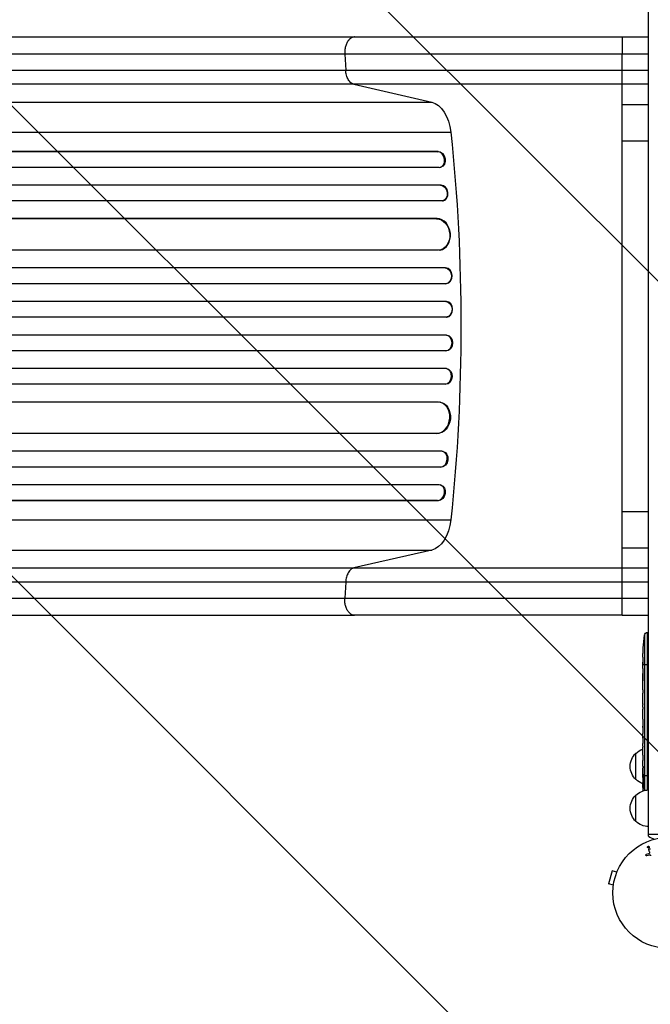
# Model space of a CAD drawing. Units: millimetres. Extents: x -4689 to 5287, y -3092 to 4205.
# Drawn here: x -1701 to -1099, y -1188 to -249 of the extents above; entities that cross this region are included whole.
import ezdxf

# ---------------------------------------------------------------- set-up
doc = ezdxf.new("R2010")
doc.units = ezdxf.units.MM
doc.header["$LTSCALE"] = 20
doc.linetypes.add('HIDDEN', pattern=[9.525, 6.35, -3.175])
doc.layers.add('2d', color=230, linetype='Continuous')
doc.layers.add('EN-Free_Space_Hatch', color=10, linetype='HIDDEN')

msp = doc.modelspace()

# ---------------------------------------------------------------- hatches: boundary and pattern name
at = {"layer": 'EN-Free_Space_Hatch'}
h = msp.add_hatch(dxfattribs=at)
h.set_pattern_fill('ANSI31', color=256, scale=100, angle=-90)
h.set_pattern_definition([(315, (-20000, 0), (224.5064, 224.5064), [])])
h.paths.add_polyline_path([(-3189.01, 459, 0.414214), (-4189.01, -541, 0.414214), (-3189.01, -1541), (-1091, -1541, 0.012784), (-1039.89, -1539.69, 0.016667), (-1041, -1573, 1), (-41, -1573, 0.267621), (-290.47, -1140.29, 0.162051), (-91, -541, 0.414214), (-1091, 459)])

# ---------------------------------------------------------------- linework, layer by layer
at = {"layer": '2d'}
for p, q in [((-1101, -1027.81), (-1101, -54.19)), ((-2274.08, -265), (-1381.5, -265)), ((-1126, -265), (-1101, -265)), ((-1390.7, -281.31), (-1389.87, -296.65)), ((-1126, -329.38), (-1126, -281.31)), ((-2282.45, -296.65), (-1389.87, -296.65)), ((-1126, -296.65), (-1101, -296.65)), ((-1381.97, -310.19), (-2274.55, -310.19)), ((-1381.97, -310.19), (-1307.79, -327.23)), ((-1101, -310.19), (-1126, -310.19)), ((-2200.36, -327.23), (-1307.79, -327.23)), ((-1126, -329.38), (-1101, -329.38)), ((-2182.14, -356), (-1289.56, -356)), ((-1126, -364.03), (-1101, -364.03)), ((-1126, -717.97), (-1126, -364.03)), ((-1302.15, -374.5), (-2930.15, -374.5)), ((-1301.54, -374.36), (-2930.1, -374.36)), ((-1301.54, -374.36), (-1302.15, -374.5)), ((-1302.15, -374.5), (-1301.54, -374.36)), ((-1302.15, -374.5), (-1302.15, -374.5)), ((-1301.54, -374.36), (-1301.54, -374.36)), ((-1300.61, -389.5), (-2930.28, -389.5)), ((-1299.72, -389.38), (-1299.11, -389.23)), ((-1299.4, -406.5), (-2939.73, -406.5)), ((-1298.79, -406.38), (-2939.67, -406.38)), ((-1298.79, -406.38), (-1299.4, -406.5)), ((-1298.79, -406.39), (-1299.4, -406.5)), ((-1299.4, -406.5), (-1299.4, -406.5)), ((-1298.79, -406.39), (-1298.79, -406.38)), ((-1298.15, -421.5), (-2939.85, -421.5)), ((-1297.46, -421.42), (-1296.84, -421.31)), ((-1303.17, -438.5), (-2940.94, -438.5)), ((-1302.55, -438.42), (-2940.89, -438.42)), ((-1302.55, -438.42), (-1303.17, -438.5)), ((-1302.55, -438.43), (-1303.17, -438.51)), ((-1303.17, -438.5), (-1303.17, -438.51)), ((-1302.55, -438.43), (-1302.55, -438.42)), ((-1301.3, -468.5), (-2941.31, -468.5)), ((-1300.49, -468.43), (-1299.88, -468.35)), ((-1295.14, -485.5), (-2953.83, -485.5)), ((-1294.52, -485.46), (-2953.78, -485.46)), ((-1294.52, -485.46), (-1295.14, -485.5)), ((-1294.52, -485.46), (-1295.14, -485.5)), ((-1295.14, -485.5), (-1295.14, -485.5)), ((-1294.52, -485.46), (-1294.52, -485.46)), ((-1294.63, -500.5), (-2953.92, -500.5)), ((-1294.4, -500.49), (-1293.79, -500.45)), ((-1294.42, -517.5), (-2955.88, -517.5)), ((-1293.81, -517.49), (-2955.82, -517.49)), ((-1293.81, -517.49), (-1294.42, -517.5)), ((-1293.81, -517.49), (-1294.42, -517.5)), ((-1294.42, -517.5), (-1294.42, -517.5)), ((-1293.81, -517.49), (-1293.81, -517.49)), ((-1294.23, -532.5), (-2955.94, -532.5)), ((-1294.18, -532.5), (-1293.56, -532.48)), ((-1294.23, -549.5), (-2955.94, -549.5)), ((-1293.56, -549.52), (-1294.18, -549.5)), ((-1294.42, -564.5), (-2955.88, -564.5)), ((-1293.81, -564.51), (-2955.82, -564.51)), ((-1293.81, -564.51), (-1294.42, -564.5)), ((-1294.42, -564.5), (-1294.42, -564.5)), ((-1293.81, -564.51), (-1294.42, -564.5)), ((-1293.81, -564.51), (-1293.81, -564.51)), ((-1294.63, -581.5), (-2953.92, -581.5)), ((-1293.79, -581.55), (-1294.4, -581.51)), ((-1295.14, -596.5), (-2953.83, -596.5)), ((-1294.52, -596.54), (-2953.78, -596.54)), ((-1294.52, -596.54), (-1295.14, -596.5)), ((-1295.14, -596.5), (-1295.14, -596.5)), ((-1294.52, -596.54), (-1295.14, -596.5)), ((-1294.52, -596.54), (-1294.52, -596.54)), ((-1301.3, -613.5), (-2941.31, -613.5)), ((-1299.88, -613.65), (-1300.49, -613.57)), ((-1303.17, -643.5), (-2940.94, -643.5)), ((-1302.55, -643.58), (-2940.89, -643.58)), ((-1302.55, -643.57), (-1303.17, -643.49)), ((-1303.17, -643.5), (-1303.17, -643.49)), ((-1302.55, -643.58), (-1303.17, -643.5)), ((-1302.55, -643.57), (-1302.55, -643.58)), ((-1298.15, -660.5), (-2939.85, -660.5)), ((-1296.84, -660.69), (-1297.46, -660.58)), ((-1299.4, -675.5), (-2939.73, -675.5)), ((-1298.79, -675.62), (-2939.67, -675.62)), ((-1298.79, -675.61), (-1299.4, -675.5)), ((-1299.4, -675.5), (-1299.4, -675.5)), ((-1298.79, -675.62), (-1299.4, -675.5)), ((-1298.79, -675.61), (-1298.79, -675.62)), ((-1300.61, -692.5), (-2930.28, -692.5)), ((-1299.11, -692.77), (-1299.72, -692.62)), ((-1302.15, -707.5), (-2930.15, -707.5)), ((-1301.54, -707.64), (-2930.1, -707.64)), ((-1301.54, -707.64), (-1302.15, -707.5)), ((-1302.15, -707.5), (-1302.15, -707.5)), ((-1301.54, -707.64), (-1302.15, -707.5)), ((-1301.54, -707.64), (-1301.54, -707.64)), ((-1126, -717.97), (-1101, -717.97)), ((-2182.14, -726), (-1289.56, -726)), ((-2200.36, -754.77), (-1307.79, -754.77)), ((-1307.79, -754.77), (-1381.97, -771.81)), ((-1126, -800.69), (-1126, -752.62)), ((-1126, -752.62), (-1101, -752.62)), ((-2274.55, -771.81), (-1381.97, -771.81)), ((-1126, -771.81), (-1101, -771.81)), ((-1389.87, -785.35), (-2282.45, -785.35)), ((-1389.87, -785.35), (-1390.7, -800.69)), ((-1101, -785.35), (-1126, -785.35)), ((-2274.08, -817), (-1381.5, -817)), ((-1126, -817), (-1101, -817)), ((-1104.84, -835.93), (-1104.84, -984.18)), ((-1101.97, -833.29), (-1101, -833.25)), ((-1101.97, -983.74), (-1101.97, -833.29)), ((-1106.32, -854.28), (-1106.32, -854.28)), ((-1105.98, -848.12), (-1105.98, -848.12)), ((-1106.53, -867.81), (-1106.53, -864.6)), ((-1106.51, -863.94), (-1106.52, -863.94)), ((-1101, -864.2), (-1106.51, -864.2)), ((-1106.53, -888.08), (-1106.53, -884.72)), ((-1106.49, -893.35), (-1106.49, -891.21)), ((-1106.53, -901.43), (-1106.53, -896.49)), ((-1106.53, -912.9), (-1106.53, -909.85)), ((-1106.49, -904.57), (-1106.49, -906.71)), ((-1106.49, -918.93), (-1106.52, -918.93)), ((-1106.49, -919.23), (-1106.52, -919.23)), ((-1106.52, -919.23), (-1106.52, -922.83)), ((-1106.49, -916.17), (-1106.49, -924.16)), ((-1106.53, -933.63), (-1106.53, -929.75)), ((-1106.49, -922.83), (-1106.52, -922.83)), ((-1106.49, -924.09), (-1106.52, -924.09)), ((-1106.49, -924.32), (-1106.51, -924.32)), ((-1106.49, -937.85), (-1106.5, -937.84)), ((-1106.49, -938.42), (-1106.5, -938.42)), ((-1106.49, -937.14), (-1106.49, -939.25)), ((-1113, -973.7), (-1113, -948.7)), ((-1106.53, -948.96), (-1106.53, -942.76)), ((-1106.53, -961.11), (-1106.53, -957.11)), ((-1106.53, -970.2), (-1106.53, -967.07)), ((-1106.03, -962.49), (-1106.25, -962.49)), ((-1106.39, -970.2), (-1106.53, -970.2)), ((-1106.52, -971.76), (-1106.11, -971.74)), ((-1105.75, -976.66), (-1106.44, -976.64)), ((-1106.44, -976.64), (-1106.44, -976.64)), ((-1106.15, -969.1), (-1106.36, -969.11)), ((-1105.95, -970.2), (-1106.16, -970.2)), ((-1101, -970.2), (-1105.52, -970.2)), ((-1106.15, -979.84), (-1106.3, -979.84)), ((-1105.46, -978.23), (-1106.11, -978.2)), ((-1105.42, -978.45), (-1106.06, -978.43)), ((-1105.18, -982.51), (-1105.35, -982.5)), ((-1113, -1013.7), (-1113, -988.7)), ((-1082, -1026.2), (-1101, -1026.2)), ((-1099.96, -1042.71), (-1100.76, -1040.99)), ((-1102.81, -1045.04), (-1100.78, -1044.45)), ((-1100.15, -1045.98), (-1102.47, -1046.65)), ((-1135.76, -1060.87), (-1139.13, -1073.42)), ((-1131.13, -1062.11), (-1135.76, -1060.87)), ((-1130.56, -1060.76), (-1130.54, -1060.71)), ((-1130.54, -1060.71), (-1130.54, -1060.71)), ((-1134.49, -1074.66), (-1139.13, -1073.42)), ((-1134.69, -1076.17), (-1134.67, -1076.12)), ((-1134.69, -1076.17), (-1134.68, -1076.17))]:
    msp.add_line(p, q, dxfattribs=at)
msp.add_circle((-1082, -1082), 53, dxfattribs=at)
at = {"layer": '2d', "extrusion": (0, 0, -1)}
for centre, radius, start, end in [((867.97, -864.2), 238.55, 3.86389, 6.80643), ((1101.87, -836.28), 3, 6.80643, 88), ((867.97, -864.2), 238.55, 1.70508, 2.38408), ((1101.48, -961.2), 17, 312.66793, 47.33207), ((1100.81, -960.7), 17, 44.1865, 70.35308), ((1100.81, -961.7), 17, 289.21941, 315.8135), ((867.97, -970.2), 238.55, 359.62635, 0), ((867.97, -970.2), 238.55, 356.55345, 358.45312), ((1100.81, -1000.7), 17, 44.1865, 89.3587), ((1101.48, -1001.2), 17, 312.66793, 47.33207), ((1100.81, -1001.7), 17, 270.6413, 315.8135)]:
    msp.add_arc(centre, radius, start, end, dxfattribs=at)
at = {"layer": '2d'}
msp.add_arc((-1091.5, -1016.2), 15, 230.70352, 255.21345, dxfattribs=at)
at = {"layer": '2d', "extrusion": (0, 0, -1)}
for centre, major_axis, ratio, start_param, end_param in [((-1310.8, -361.89), (0, 35), 0.615661, 0.140491, 1.401811), ((-1957.14, -541), (0, 1100), 0.615661, 1.401811, 1.739781), ((-1300.86, -381.86), (-1.75, 7.37), 0.779704, 0.183271, 3.141593), ((-1298.86, -414), (-1.4, 7.42), 0.782722, 0.14698, 3.260273), ((-1302.43, -453.51), (-1.94, 14.92), 0.785504, 0.101657, 3.210146), ((-1294.93, -493), (-0.53, 7.49), 0.787257, 0.055897, 3.180192), ((-1294.35, -525), (-0.18, 7.5), 0.787927, 0.01865, 3.150264), ((-1293.74, -557.01), (0.18, 7.5), 0.787927, 0, 3.122943), ((-1294.32, -589.04), (0.53, 7.49), 0.787257, 0, 3.085696), ((-1301.81, -628.57), (1.94, 14.92), 0.785504, 0, 3.039936), ((-1298.25, -668.11), (1.4, 7.42), 0.782722, 0, 2.994613), ((-1300.86, -700.14), (1.75, 7.37), 0.779704, 0, 2.958321), ((-1310.8, -720.11), (0, 35), 0.615661, 1.739781, 3.001102), ((-868.29, -870.77), (-238.12, 11.29), 0.676105, -0.027722, -0.013181), ((-868.68, -961.36), (236.95, 18.88), 0.898331, 3.164814, 3.188587), ((-868.08, -969.76), (232.38, 53.85), 0.987978, 3.309288, 3.329214), ((-868.63, -973.13), (-232.1, 51.81), 0.987086, -0.270792, -0.257971), ((-868.32, -978.92), (-238.16, 9.38), 0.462192, -0.117477, -0.0806)]:
    msp.add_ellipse(centre, major_axis=major_axis, ratio=ratio, start_param=start_param, end_param=end_param, dxfattribs=at)
at = {"layer": '2d'}
for centre, major_axis, ratio, start_param, end_param in [((-1301.47, -382), (-1.75, 7.37), 0.779704, 2.990109, 6.099914), ((-1298.25, -413.89), (-1.4, 7.42), 0.782722, 3.141593, 6.136205), ((-1301.81, -453.43), (-1.94, 14.92), 0.785504, 3.141593, 6.181528), ((-1294.32, -492.96), (-0.53, 7.49), 0.787257, 3.141593, 6.227289), ((-1293.74, -524.99), (-0.18, 7.5), 0.787927, 3.141593, 6.264536), ((-1294.35, -557), (0.18, 7.5), 0.787927, 3.160242, 6.291857), ((-1294.93, -589), (0.53, 7.49), 0.787257, 3.197489, 6.321785), ((-1302.43, -628.49), (1.94, 14.92), 0.785504, 3.24325, 6.351738), ((-1298.86, -668), (1.4, 7.42), 0.782722, 3.288573, 6.401866), ((-1301.47, -700), (1.75, 7.37), 0.779704, 3.324864, 6.434669), ((-868.45, -854.2), (237.9, 11.26), 0.674575, 3.089559, 3.105365), ((-868.36, -960.42), (238.11, 9.42), 0.469984, 3.192546, 3.222273)]:
    msp.add_ellipse(centre, major_axis=major_axis, ratio=ratio, start_param=start_param, end_param=end_param, dxfattribs=at)
for points, weights, degree in [([(-1381.5, -265), (-1391.58, -265), (-1390.7, -281.31)], [0.940025923744, 0.655018040241, 1], 2), ([(-1126, -265), (-1126, -265), (-1126, -281.31)], [0.940025923715, 0.65501804026, 1], 2), ([(-1381.5, -817), (-1391.58, -817), (-1390.7, -800.69)], [0.940025923721, 0.655018040255, 1], 2), ([(-1126, -817), (-1126, -817), (-1126, -800.69)], [0.940025923715, 0.655018040259, 1], 2), ([(-1106.52, -888.08), (-1106.53, -888.08), (-1106.53, -888.08), (-1106.53, -888.08)], [1, 0.999983666336, 0.999968263196, 0.99995379058], 3), ([(-1106.53, -896.49), (-1106.53, -896.25), (-1106.52, -896.01), (-1106.52, -895.77)], [0.999936388225, 0.999950612156, 0.999971816081, 1], 3), ([(-1106.53, -901.43), (-1106.53, -901.67), (-1106.52, -901.91), (-1106.52, -902.15)], [0.999936388225, 0.999950612156, 0.999971816081, 1], 3), ([(-1106.52, -909.85), (-1106.53, -909.85), (-1106.53, -909.85), (-1106.53, -909.85)], [1, 0.999983666336, 0.999968263196, 0.99995379058], 3), ([(-1106.52, -934.38), (-1106.52, -934.13), (-1106.53, -933.88), (-1106.53, -933.63)], [1, 0.999958271076, 0.999922493856, 0.999892668341], 3), ([(-1106.5, -937.84), (-1106.5, -937.78), (-1106.5, -937.71), (-1106.49, -937.65)], [1, 0.999994954281, 0.99999050503, 0.999986652247], 3), ([(-1106.5, -938.42), (-1106.5, -938.48), (-1106.5, -938.55), (-1106.49, -938.61)], [1, 0.999994954281, 0.99999050503, 0.999986652247], 3), ([(-1106.52, -942.01), (-1106.52, -942.26), (-1106.53, -942.51), (-1106.53, -942.76)], [1, 0.99995827057, 0.99992249284, 0.99989266681], 3), ([(-1106.53, -948.96), (-1106.53, -948.96), (-1106.52, -948.96), (-1106.52, -948.96)], [0.999924125596, 0.999946834862, 0.99997212633, 1], 3), ([(-1106.53, -957.11), (-1106.53, -956.59), (-1106.52, -956.06), (-1106.51, -955.54)], [0.999931791705, 0.99994418816, 0.999966924258, 1], 3), ([(-1106.52, -961.11), (-1106.52, -961.11), (-1106.53, -961.11), (-1106.53, -961.11)], [1, 0.999990728003, 0.999982785614, 0.999976172833], 3), ([(-1106.52, -967.07), (-1106.52, -967.07), (-1106.53, -967.07), (-1106.53, -967.07)], [1, 0.999979602284, 0.99996053438, 0.999942796288], 3), ([(-1106.36, -969.11), (-1106.33, -966.9), (-1106.29, -964.7), (-1106.25, -962.49)], [1, 0.99998882332, 0.99998882332, 1], 3), ([(-1106.16, -969.44), (-1106.12, -967.65), (-1106.08, -965.85), (-1106.03, -964.06)], [1, 0.99999310259, 0.99999310259, 1], 3)]:
    msp.add_rational_spline(points, weights, degree=degree, dxfattribs=at)
for points, knots in [([(-1381.5, -265), (-1366.33, -265), (-1350.3, -265), (-1317, -265), (-1299.66, -265), (-1264.05, -265), (-1245.7, -265), (-1208.44, -265), (-1189.43, -265), (-1155.62, -265), (-1140.8, -265), (-1126, -265)], [0, 0, 0, 0, 5.774059, 5.774059, 11.536879, 11.536879, 17.299925, 17.299925, 23.063741, 23.063741, 27.503114, 27.503114, 27.503114, 27.503114]), ([(-1389.87, -296.65), (-1380.51, -296.65), (-1370.86, -296.65), (-1358.44, -296.65), (-1355.94, -296.65), (-1350.9, -296.65), (-1348.37, -296.65), (-1340.74, -296.65), (-1335.6, -296.65), (-1320.02, -296.65), (-1309.42, -296.65), (-1287.8, -296.65), (-1276.77, -296.65), (-1254.3, -296.65), (-1242.96, -296.65), (-1220.06, -296.65), (-1208.51, -296.65), (-1191.03, -296.65), (-1185.17, -296.65), (-1176.35, -296.65), (-1173.41, -296.65), (-1167.5, -296.65), (-1164.54, -296.65), (-1149.75, -296.65), (-1137.89, -296.65), (-1126, -296.65)], [0, 0, 0, 0, 0.0356122, 0.0356122, 0.0445152, 0.0445152, 0.0534183, 0.0534183, 0.0712243, 0.0712243, 0.1068365, 0.1068365, 0.1424487, 0.1424487, 0.1780609, 0.1780609, 0.213673, 0.213673, 0.2314791, 0.2314791, 0.2403822, 0.2403822, 0.2492852, 0.2492852, 0.2848974, 0.2848974, 0.2848974, 0.2848974]), ([(-1381.97, -310.19), (-1382.99, -309.96), (-1383.99, -309.44), (-1385.83, -307.9), (-1386.66, -306.88), (-1388.09, -304.44), (-1388.67, -303.03), (-1389.52, -299.97), (-1389.78, -298.32), (-1389.87, -296.65)], [0, 0, 0, 0, 0.25, 0.25, 0.5, 0.5, 0.75, 0.75, 1, 1, 1, 1]), ([(-1126, -310.19), (-1137.53, -310.19), (-1149.03, -310.19), (-1163.39, -310.19), (-1166.26, -310.19), (-1171.99, -310.19), (-1174.85, -310.19), (-1183.4, -310.19), (-1189.08, -310.19), (-1206.04, -310.19), (-1217.24, -310.19), (-1239.45, -310.19), (-1250.46, -310.19), (-1272.26, -310.19), (-1282.95, -310.19), (-1303.92, -310.19), (-1314.21, -310.19), (-1329.32, -310.19), (-1334.31, -310.19), (-1341.71, -310.19), (-1344.16, -310.19), (-1349.05, -310.19), (-1351.48, -310.19), (-1363.52, -310.19), (-1372.88, -310.19), (-1381.97, -310.19)], [0, 0, 0, 0, 0.0345458, 0.0345458, 0.0431822, 0.0431822, 0.0518187, 0.0518187, 0.0690916, 0.0690916, 0.1036373, 0.1036373, 0.1381831, 0.1381831, 0.1727289, 0.1727289, 0.2072747, 0.2072747, 0.2245476, 0.2245476, 0.233184, 0.233184, 0.2418205, 0.2418205, 0.2763662, 0.2763662, 0.2763662, 0.2763662]), ([(-1381.97, -771.81), (-1382.99, -772.04), (-1383.99, -772.56), (-1385.83, -774.1), (-1386.66, -775.12), (-1388.09, -777.56), (-1388.67, -778.97), (-1389.52, -782.03), (-1389.78, -783.68), (-1389.87, -785.35)], [0, 0, 0, 0, 0.25, 0.25, 0.5, 0.5, 0.75, 0.75, 1, 1, 1, 1]), ([(-1381.97, -771.81), (-1372.88, -771.81), (-1363.52, -771.81), (-1351.48, -771.81), (-1349.05, -771.81), (-1344.16, -771.81), (-1341.71, -771.81), (-1334.31, -771.81), (-1329.32, -771.81), (-1314.21, -771.81), (-1303.92, -771.81), (-1282.95, -771.81), (-1272.26, -771.81), (-1250.46, -771.81), (-1239.45, -771.81), (-1217.24, -771.81), (-1206.04, -771.81), (-1189.08, -771.81), (-1183.4, -771.81), (-1174.85, -771.81), (-1171.99, -771.81), (-1166.26, -771.81), (-1163.39, -771.81), (-1149.03, -771.81), (-1137.53, -771.81), (-1126, -771.81)], [0, 0, 0, 0, 0.0345453, 0.0345453, 0.0431816, 0.0431816, 0.0518179, 0.0518179, 0.0690905, 0.0690905, 0.1036358, 0.1036358, 0.138181, 0.138181, 0.1727263, 0.1727263, 0.2072715, 0.2072715, 0.2245441, 0.2245441, 0.2331804, 0.2331804, 0.2418168, 0.2418168, 0.276362, 0.276362, 0.276362, 0.276362]), ([(-1126, -785.35), (-1137.89, -785.35), (-1149.75, -785.35), (-1164.54, -785.35), (-1167.5, -785.35), (-1173.41, -785.35), (-1176.35, -785.35), (-1185.17, -785.35), (-1191.03, -785.35), (-1208.51, -785.35), (-1220.06, -785.35), (-1242.96, -785.35), (-1254.3, -785.35), (-1276.77, -785.35), (-1287.8, -785.35), (-1309.42, -785.35), (-1320.02, -785.35), (-1335.6, -785.35), (-1340.74, -785.35), (-1348.37, -785.35), (-1350.9, -785.35), (-1355.94, -785.35), (-1358.44, -785.35), (-1370.86, -785.35), (-1380.51, -785.35), (-1389.87, -785.35)], [0, 0, 0, 0, 0.0356127, 0.0356127, 0.0445159, 0.0445159, 0.0534191, 0.0534191, 0.0712254, 0.0712254, 0.1068381, 0.1068381, 0.1424509, 0.1424509, 0.1780636, 0.1780636, 0.2136763, 0.2136763, 0.2314826, 0.2314826, 0.2403858, 0.2403858, 0.249289, 0.249289, 0.2849017, 0.2849017, 0.2849017, 0.2849017]), ([(-1126, -817), (-1145.25, -817), (-1164.54, -817), (-1202.62, -817), (-1221.51, -817), (-1258.45, -817), (-1276.6, -817), (-1311.72, -817), (-1328.79, -817), (-1357.67, -817), (-1369.84, -817), (-1381.5, -817)], [0, 0, 0, 0, 5.774059, 5.774059, 11.536879, 11.536879, 17.299924, 17.299924, 23.063741, 23.063741, 27.503114, 27.503114, 27.503114, 27.503114]), ([(-1106.32, -854.28), (-1106.32, -854.28), (-1106.32, -854.26), (-1106.31, -854.18), (-1106.31, -854.12), (-1106.3, -853.96), (-1106.29, -853.87), (-1106.28, -853.65), (-1106.27, -853.52), (-1106.25, -853.23), (-1106.24, -853.08), (-1106.23, -852.74), (-1106.22, -852.56), (-1106.2, -852.19), (-1106.18, -852), (-1106.16, -851.6), (-1106.15, -851.4), (-1106.13, -851), (-1106.12, -850.8), (-1106.1, -850.4), (-1106.09, -850.21), (-1106.07, -849.84), (-1106.06, -849.66), (-1106.04, -849.33), (-1106.03, -849.17), (-1106.02, -848.88), (-1106.01, -848.76), (-1106, -848.53), (-1105.99, -848.44), (-1105.99, -848.28), (-1105.99, -848.22), (-1105.98, -848.15), (-1105.98, -848.12), (-1105.98, -848.12)], [0.000000197, 0.000000197, 0.000000197, 0.000000197, 0.000601628, 0.000601628, 0.001203058, 0.001203058, 0.001804488, 0.001804488, 0.002405919, 0.002405919, 0.003007349, 0.003007349, 0.003608779, 0.003608779, 0.00421021, 0.00421021, 0.00481164, 0.00481164, 0.00541307, 0.00541307, 0.006014501, 0.006014501, 0.006615931, 0.006615931, 0.007217361, 0.007217361, 0.007818792, 0.007818792, 0.008420222, 0.008420222, 0.009021652, 0.009021652, 0.009623083, 0.009623083, 0.009623083, 0.009623083]), ([(-1106.51, -864.2), (-1106.52, -864.37), (-1106.52, -864.49), (-1106.52, -864.62), (-1106.52, -864.66), (-1106.52, -864.7), (-1106.52, -864.71), (-1106.52, -864.71), (-1106.52, -864.71), (-1106.53, -864.7), (-1106.53, -864.65), (-1106.53, -864.62), (-1106.53, -864.49), (-1106.52, -864.37), (-1106.52, -864.2)], [0.000000349, 0.000000349, 0.000000349, 0.000000349, 0.000871756, 0.000871756, 0.001307459, 0.001307459, 0.001743162, 0.001743162, 0.001743162, 0.002177341, 0.002177341, 0.00261152, 0.00261152, 0.003479877, 0.003479877, 0.003479877, 0.003479877]), ([(-1106.47, -859.64), (-1106.47, -859.79), (-1106.47, -859.96), (-1106.47, -860.32), (-1106.47, -860.51), (-1106.48, -860.91), (-1106.48, -861.13), (-1106.48, -861.56), (-1106.48, -861.78), (-1106.49, -862.22), (-1106.49, -862.43), (-1106.5, -862.85), (-1106.5, -863.05), (-1106.5, -863.43), (-1106.5, -863.61), (-1106.51, -863.93), (-1106.51, -864.08), (-1106.51, -864.2)], [0.000278188, 0.000278188, 0.000278188, 0.000278188, 0.000930742, 0.000930742, 0.001583296, 0.001583296, 0.00223585, 0.00223585, 0.002888404, 0.002888404, 0.003540958, 0.003540958, 0.004193512, 0.004193512, 0.004846065, 0.004846065, 0.005498619, 0.005498619, 0.005498619, 0.005498619]), ([(-1106.53, -867.81), (-1106.53, -867.84), (-1106.53, -867.87), (-1106.53, -868.1), (-1106.52, -868.31), (-1106.52, -868.77), (-1106.52, -869.01), (-1106.52, -869.53), (-1106.52, -869.81), (-1106.51, -870.39), (-1106.51, -870.69), (-1106.51, -871.31), (-1106.51, -871.63), (-1106.5, -872.29), (-1106.5, -872.63), (-1106.5, -872.97)], [0.001882271, 0.001882271, 0.001882271, 0.001882271, 0.002059614, 0.002059614, 0.003089283, 0.003089283, 0.004118952, 0.004118952, 0.005148621, 0.005148621, 0.00617829, 0.00617829, 0.007207959, 0.007207959, 0.008237628, 0.008237628, 0.008237628, 0.008237628]), ([(-1106.5, -879.83), (-1106.5, -879.81), (-1106.5, -879.78), (-1106.51, -879.66), (-1106.51, -879.55), (-1106.51, -879.27), (-1106.52, -879.11), (-1106.52, -878.76), (-1106.52, -878.57), (-1106.52, -878.16), (-1106.52, -877.94), (-1106.52, -877.49), (-1106.52, -877.25), (-1106.52, -876.76), (-1106.52, -876.51), (-1106.52, -876.02), (-1106.52, -875.77), (-1106.52, -875.29), (-1106.52, -875.05), (-1106.52, -874.59), (-1106.52, -874.37), (-1106.52, -873.96), (-1106.52, -873.77), (-1106.52, -873.42), (-1106.51, -873.26), (-1106.51, -872.99), (-1106.51, -872.87), (-1106.5, -872.75), (-1106.5, -872.73), (-1106.5, -872.7)], [0.001286495, 0.001286495, 0.001286495, 0.001286495, 0.00147754, 0.00147754, 0.002216211, 0.002216211, 0.002954882, 0.002954882, 0.003693553, 0.003693553, 0.004432224, 0.004432224, 0.005170895, 0.005170895, 0.005909567, 0.005909567, 0.006648238, 0.006648238, 0.007386909, 0.007386909, 0.00812558, 0.00812558, 0.008864251, 0.008864251, 0.009602922, 0.009602922, 0.010341593, 0.010341593, 0.010534629, 0.010534629, 0.010534629, 0.010534629]), ([(-1106.53, -884.72), (-1106.53, -884.69), (-1106.53, -884.66), (-1106.53, -884.43), (-1106.52, -884.22), (-1106.52, -883.76), (-1106.52, -883.52), (-1106.52, -883), (-1106.52, -882.72), (-1106.51, -882.14), (-1106.51, -881.84), (-1106.51, -881.22), (-1106.51, -880.9), (-1106.5, -880.24), (-1106.5, -879.9), (-1106.5, -879.56)], [0.001882271, 0.001882271, 0.001882271, 0.001882271, 0.002059614, 0.002059614, 0.003089283, 0.003089283, 0.004118952, 0.004118952, 0.005148621, 0.005148621, 0.00617829, 0.00617829, 0.007207959, 0.007207959, 0.008237628, 0.008237628, 0.008237628, 0.008237628]), ([(-1106.52, -888.08), (-1106.52, -888.08), (-1106.52, -888.1), (-1106.52, -888.18), (-1106.52, -888.24), (-1106.52, -888.39), (-1106.51, -888.49), (-1106.51, -888.72), (-1106.51, -888.85), (-1106.5, -889.14), (-1106.5, -889.3), (-1106.5, -889.64), (-1106.5, -889.82), (-1106.5, -890.2), (-1106.49, -890.39), (-1106.49, -890.8), (-1106.49, -891), (-1106.49, -891.21)], [0.000000197, 0.000000197, 0.000000197, 0.000000197, 0.000612703, 0.000612703, 0.001225209, 0.001225209, 0.001837716, 0.001837716, 0.002450222, 0.002450222, 0.003062728, 0.003062728, 0.003675234, 0.003675234, 0.00428774, 0.00428774, 0.004900246, 0.004900246, 0.004900246, 0.004900246]), ([(-1106.52, -895.77), (-1106.51, -895.69), (-1106.51, -895.57), (-1106.51, -895.25), (-1106.5, -895.06), (-1106.5, -894.41), (-1106.49, -893.89), (-1106.49, -893.35)], [0.000000321, 0.000000321, 0.000000321, 0.000000321, 0.000793792, 0.000793792, 0.001587263, 0.001587263, 0.003174204, 0.003174204, 0.003174204, 0.003174204]), ([(-1106.49, -904.57), (-1106.49, -904.31), (-1106.49, -904.04), (-1106.5, -903.54), (-1106.5, -903.3), (-1106.51, -902.65), (-1106.51, -902.32), (-1106.52, -902.15)], [0.000000197, 0.000000197, 0.000000197, 0.000000197, 0.000793667, 0.000793667, 0.001587138, 0.001587138, 0.003174078, 0.003174078, 0.003174078, 0.003174078]), ([(-1106.52, -909.85), (-1106.52, -909.85), (-1106.52, -909.83), (-1106.52, -909.75), (-1106.52, -909.69), (-1106.52, -909.53), (-1106.51, -909.44), (-1106.51, -909.21), (-1106.51, -909.08), (-1106.5, -908.79), (-1106.5, -908.63), (-1106.5, -908.29), (-1106.5, -908.1), (-1106.5, -907.73), (-1106.49, -907.53), (-1106.49, -907.13), (-1106.49, -906.92), (-1106.49, -906.71)], [0.000000197, 0.000000197, 0.000000197, 0.000000197, 0.000612703, 0.000612703, 0.001225209, 0.001225209, 0.001837716, 0.001837716, 0.002450222, 0.002450222, 0.003062728, 0.003062728, 0.003675234, 0.003675234, 0.00428774, 0.00428774, 0.004900246, 0.004900246, 0.004900246, 0.004900246]), ([(-1106.49, -916.17), (-1106.49, -915.79), (-1106.49, -915.43), (-1106.5, -914.9), (-1106.5, -914.73), (-1106.5, -914.41), (-1106.5, -914.26), (-1106.51, -913.98), (-1106.51, -913.84), (-1106.51, -913.61), (-1106.51, -913.5), (-1106.52, -913.22), (-1106.52, -913.09), (-1106.52, -913.02)], [0.000000197, 0.000000197, 0.000000197, 0.000000197, 0.001108385, 0.001108385, 0.001662478, 0.001662478, 0.002216572, 0.002216572, 0.002770666, 0.002770666, 0.003324759, 0.003324759, 0.004432947, 0.004432947, 0.004432947, 0.004432947]), ([(-1106.52, -918.93), (-1106.52, -918.93), (-1106.52, -918.97), (-1106.52, -919.08), (-1106.52, -919.15), (-1106.52, -919.23)], [0.0000001972, 0.0000001972, 0.0000001972, 0.0000001972, 0.0002344487, 0.0002344487, 0.0004687001, 0.0004687001, 0.0004687001, 0.0004687001]), ([(-1106.49, -924.16), (-1106.49, -924.77), (-1106.49, -925.35), (-1106.5, -926.21), (-1106.5, -926.49), (-1106.5, -927.03), (-1106.51, -927.28), (-1106.51, -927.77), (-1106.51, -928.01), (-1106.52, -928.45), (-1106.52, -928.65), (-1106.52, -929.01), (-1106.52, -929.18), (-1106.52, -929.48), (-1106.53, -929.6), (-1106.53, -929.71)], [0.000000197, 0.000000197, 0.000000197, 0.000000197, 0.001782446, 0.001782446, 0.00267357, 0.00267357, 0.003564695, 0.003564695, 0.004455819, 0.004455819, 0.005346943, 0.005346943, 0.006238068, 0.006238068, 0.007129192, 0.007129192, 0.007129192, 0.007129192]), ([(-1106.52, -924.09), (-1106.52, -924.04), (-1106.52, -923.97), (-1106.52, -923.8), (-1106.52, -923.7), (-1106.52, -923.37), (-1106.52, -923.1), (-1106.52, -922.83)], [0.000001147, 0.000001147, 0.000001147, 0.000001147, 0.000403438, 0.000403438, 0.00080573, 0.00080573, 0.001610313, 0.001610313, 0.001610313, 0.001610313]), ([(-1106.52, -924.09), (-1106.52, -924.17), (-1106.51, -924.22), (-1106.51, -924.3), (-1106.51, -924.32), (-1106.51, -924.32)], [0.00000032, 0.00000032, 0.00000032, 0.00000032, 0.000569971, 0.000569971, 0.001139621, 0.001139621, 0.001139621, 0.001139621]), ([(-1106.52, -934.38), (-1106.51, -934.49), (-1106.51, -934.63), (-1106.51, -934.9), (-1106.51, -935.01), (-1106.5, -935.22), (-1106.5, -935.34), (-1106.5, -935.58), (-1106.5, -935.71), (-1106.5, -935.98), (-1106.5, -936.11), (-1106.49, -936.4), (-1106.49, -936.54), (-1106.49, -936.84), (-1106.49, -936.99), (-1106.49, -937.14)], [0.000000319, 0.000000319, 0.000000319, 0.000000319, 0.000888854, 0.000888854, 0.001333121, 0.001333121, 0.001777389, 0.001777389, 0.002221656, 0.002221656, 0.002665924, 0.002665924, 0.003110191, 0.003110191, 0.003554458, 0.003554458, 0.003554458, 0.003554458]), ([(-1106.52, -942.01), (-1106.51, -941.9), (-1106.51, -941.76), (-1106.51, -941.49), (-1106.51, -941.38), (-1106.5, -941.17), (-1106.5, -941.05), (-1106.5, -940.81), (-1106.5, -940.68), (-1106.5, -940.41), (-1106.5, -940.28), (-1106.49, -939.99), (-1106.49, -939.85), (-1106.49, -939.55), (-1106.49, -939.4), (-1106.49, -939.25)], [0.000000319, 0.000000319, 0.000000319, 0.000000319, 0.000888854, 0.000888854, 0.001333122, 0.001333122, 0.001777389, 0.001777389, 0.002221657, 0.002221657, 0.002665925, 0.002665925, 0.003110192, 0.003110192, 0.00355446, 0.00355446, 0.00355446, 0.00355446]), ([(-1106.5, -937.84), (-1106.5, -937.86), (-1106.5, -937.9), (-1106.51, -938), (-1106.51, -938.07), (-1106.51, -938.19), (-1106.51, -938.26), (-1106.5, -938.36), (-1106.5, -938.4), (-1106.5, -938.42)], [0.000003263, 0.000003263, 0.000003263, 0.000003263, 0.0001923825, 0.0001923825, 0.000381502, 0.000381502, 0.0005706214, 0.0005706214, 0.0007597409, 0.0007597409, 0.0007597409, 0.0007597409]), ([(-1106.5, -950.59), (-1106.5, -950.35), (-1106.5, -950.13), (-1106.51, -949.73), (-1106.51, -949.56), (-1106.51, -949.12), (-1106.52, -948.96), (-1106.52, -948.96)], [0.000000543, 0.000000543, 0.000000543, 0.000000543, 0.000745385, 0.000745385, 0.001490227, 0.001490227, 0.002979911, 0.002979911, 0.002979911, 0.002979911]), ([(-1106.5, -954.26), (-1106.5, -954.53), (-1106.5, -954.78), (-1106.51, -955.22), (-1106.51, -955.4), (-1106.51, -955.54)], [0.000000517, 0.000000517, 0.000000517, 0.000000517, 0.000835055, 0.000835055, 0.001669592, 0.001669592, 0.001669592, 0.001669592]), ([(-1106.5, -950.59), (-1106.49, -951.18), (-1106.49, -951.79), (-1106.49, -952.73), (-1106.49, -953.04), (-1106.49, -953.66), (-1106.5, -953.96), (-1106.5, -954.26)], [0.000003272, 0.000003272, 0.000003272, 0.000003272, 0.00186313, 0.00186313, 0.002793058, 0.002793058, 0.003722987, 0.003722987, 0.003722987, 0.003722987]), ([(-1106.52, -961.11), (-1106.52, -961.11), (-1106.52, -961.13), (-1106.52, -961.2), (-1106.52, -961.26), (-1106.51, -961.41), (-1106.51, -961.5), (-1106.51, -961.72), (-1106.51, -961.85), (-1106.5, -962.12), (-1106.5, -962.27), (-1106.5, -962.6), (-1106.5, -962.77), (-1106.5, -963.13), (-1106.49, -963.32), (-1106.49, -963.7), (-1106.49, -963.89), (-1106.49, -964.28), (-1106.49, -964.48), (-1106.49, -964.86), (-1106.5, -965.05), (-1106.5, -965.41), (-1106.5, -965.58), (-1106.5, -965.91), (-1106.5, -966.06), (-1106.51, -966.34), (-1106.51, -966.46), (-1106.51, -966.68), (-1106.51, -966.77), (-1106.52, -966.92), (-1106.52, -966.97), (-1106.52, -967.05), (-1106.52, -967.07), (-1106.52, -967.07)], [0.000000197, 0.000000197, 0.000000197, 0.000000197, 0.000582564, 0.000582564, 0.00116493, 0.00116493, 0.001747296, 0.001747296, 0.002329663, 0.002329663, 0.002912029, 0.002912029, 0.003494395, 0.003494395, 0.004076762, 0.004076762, 0.004659128, 0.004659128, 0.005241494, 0.005241494, 0.005823861, 0.005823861, 0.006406227, 0.006406227, 0.006988593, 0.006988593, 0.00757096, 0.00757096, 0.008153326, 0.008153326, 0.008735693, 0.008735693, 0.009318059, 0.009318059, 0.009318059, 0.009318059]), ([(-1106.03, -964.06), (-1106.03, -963.93), (-1106.03, -963.8), (-1106.02, -963.54), (-1106.02, -963.4), (-1106.02, -963.14), (-1106.02, -963), (-1106.03, -962.74), (-1106.03, -962.61), (-1106.04, -962.24), (-1106.05, -962.01), (-1106.07, -961.73), (-1106.07, -961.64), (-1106.09, -961.49), (-1106.09, -961.43), (-1106.11, -961.33), (-1106.12, -961.29), (-1106.13, -961.24), (-1106.14, -961.23), (-1106.16, -961.23), (-1106.18, -961.28), (-1106.2, -961.43), (-1106.2, -961.5), (-1106.21, -961.65), (-1106.22, -961.73), (-1106.23, -961.92), (-1106.23, -962.03), (-1106.24, -962.25), (-1106.24, -962.37), (-1106.25, -962.49)], [0.000091322, 0.000091322, 0.000091322, 0.000091322, 0.000493092, 0.000493092, 0.000894863, 0.000894863, 0.001296633, 0.001296633, 0.001698403, 0.001698403, 0.002501944, 0.002501944, 0.002903714, 0.002903714, 0.003305485, 0.003305485, 0.003707255, 0.003707255, 0.004109026, 0.004109026, 0.004912566, 0.004912566, 0.005314337, 0.005314337, 0.005716107, 0.005716107, 0.006117877, 0.006117877, 0.006519648, 0.006519648, 0.006519648, 0.006519648]), ([(-1106.47, -971.75), (-1106.47, -971.75), (-1106.46, -971.72), (-1106.45, -971.58), (-1106.44, -971.48), (-1106.42, -971.21), (-1106.42, -971.05), (-1106.4, -970.66), (-1106.39, -970.44), (-1106.39, -970.2)], [0.000000197, 0.000000197, 0.000000197, 0.000000197, 0.000938699, 0.000938699, 0.0018772, 0.0018772, 0.002815702, 0.002815702, 0.003754204, 0.003754204, 0.003754204, 0.003754204]), ([(-1106.45, -971.75), (-1106.45, -971.75), (-1106.45, -971.77), (-1106.44, -971.83), (-1106.43, -971.88), (-1106.42, -972), (-1106.42, -972.08), (-1106.41, -972.25), (-1106.41, -972.36), (-1106.4, -972.58), (-1106.39, -972.7), (-1106.38, -972.97), (-1106.38, -973.11), (-1106.37, -973.55), (-1106.36, -973.88), (-1106.35, -974.35), (-1106.35, -974.52), (-1106.35, -974.83), (-1106.34, -974.98), (-1106.34, -975.28), (-1106.34, -975.42), (-1106.34, -975.69), (-1106.34, -975.81), (-1106.34, -976.04), (-1106.34, -976.14), (-1106.35, -976.32), (-1106.35, -976.39), (-1106.35, -976.52), (-1106.36, -976.56), (-1106.36, -976.63), (-1106.37, -976.64), (-1106.37, -976.64)], [0.000000197, 0.000000197, 0.000000197, 0.000000197, 0.000478082, 0.000478082, 0.000955967, 0.000955967, 0.001433851, 0.001433851, 0.001911736, 0.001911736, 0.002389621, 0.002389621, 0.002867505, 0.002867505, 0.003823275, 0.003823275, 0.00430116, 0.00430116, 0.004779044, 0.004779044, 0.005256929, 0.005256929, 0.005734814, 0.005734814, 0.006212698, 0.006212698, 0.006690583, 0.006690583, 0.007168468, 0.007168468, 0.007646353, 0.007646353, 0.007646353, 0.007646353]), ([(-1106.3, -979.84), (-1106.3, -979.64), (-1106.31, -979.44), (-1106.33, -979.05), (-1106.34, -978.85), (-1106.35, -978.46), (-1106.36, -978.28), (-1106.37, -977.93), (-1106.38, -977.76), (-1106.39, -977.46), (-1106.4, -977.32), (-1106.41, -977.08), (-1106.42, -976.98), (-1106.42, -976.81), (-1106.43, -976.75), (-1106.43, -976.66), (-1106.43, -976.64), (-1106.44, -976.64)], [0.000001399, 0.000001399, 0.000001399, 0.000001399, 0.000597808, 0.000597808, 0.001194216, 0.001194216, 0.001790625, 0.001790625, 0.002387034, 0.002387034, 0.002983443, 0.002983443, 0.003579851, 0.003579851, 0.00417626, 0.00417626, 0.004772669, 0.004772669, 0.004772669, 0.004772669]), ([(-1106.16, -969.44), (-1106.16, -969.56), (-1106.16, -969.69), (-1106.16, -969.95), (-1106.16, -970.08), (-1106.16, -970.2)], [0.0000052657, 0.0000052657, 0.0000052657, 0.0000052657, 0.0003919825, 0.0003919825, 0.0007786993, 0.0007786993, 0.0007786993, 0.0007786993]), ([(-1105.95, -970.2), (-1105.96, -970.44), (-1105.96, -970.69), (-1105.97, -971.1), (-1105.97, -971.24), (-1105.98, -971.52), (-1105.98, -971.66), (-1105.97, -972.08), (-1105.97, -972.37), (-1105.96, -972.78), (-1105.96, -972.91), (-1105.95, -973.18), (-1105.94, -973.31), (-1105.92, -973.68), (-1105.91, -973.91), (-1105.87, -974.32), (-1105.85, -974.49), (-1105.82, -974.71), (-1105.81, -974.77), (-1105.79, -974.89), (-1105.78, -974.93), (-1105.74, -975.04), (-1105.72, -975.08), (-1105.7, -975.08), (-1105.69, -975.08), (-1105.67, -975.08), (-1105.65, -975.04), (-1105.64, -975.01), (-1105.61, -974.9), (-1105.59, -974.79), (-1105.55, -974.5), (-1105.53, -974.32), (-1105.51, -974.02), (-1105.5, -973.91), (-1105.49, -973.68), (-1105.49, -973.56), (-1105.47, -973.19), (-1105.47, -972.92), (-1105.46, -972.51), (-1105.46, -972.37), (-1105.46, -972.09), (-1105.46, -971.94), (-1105.47, -971.52), (-1105.47, -971.24), (-1105.49, -970.7), (-1105.5, -970.44), (-1105.52, -970.2)], [0.00000024, 0.00000024, 0.00000024, 0.00000024, 0.00084465, 0.00084465, 0.00126686, 0.00126686, 0.00168907, 0.00168907, 0.00253349, 0.00253349, 0.0029557, 0.0029557, 0.00337791, 0.00337791, 0.00422233, 0.00422233, 0.00506674, 0.00506674, 0.00548895, 0.00548895, 0.00591116, 0.00591116, 0.00675558, 0.00675558, 0.00675558, 0.00717871, 0.00717871, 0.00760184, 0.00760184, 0.00844811, 0.00844811, 0.00929437, 0.00929437, 0.0097175, 0.0097175, 0.01014064, 0.01014064, 0.0109869, 0.0109869, 0.01141003, 0.01141003, 0.01183316, 0.01183316, 0.01267943, 0.01267943, 0.01352569, 0.01352569, 0.01352569, 0.01352569]), ([(-1105.52, -970.2), (-1105.53, -969.98), (-1105.55, -969.78), (-1105.58, -969.42), (-1105.6, -969.27), (-1105.63, -969.08), (-1105.64, -969.03), (-1105.66, -968.93), (-1105.67, -968.89), (-1105.7, -968.79), (-1105.73, -968.76), (-1105.75, -968.76), (-1105.77, -968.76), (-1105.79, -968.8), (-1105.83, -968.93), (-1105.85, -969.02), (-1105.88, -969.27), (-1105.9, -969.42), (-1105.92, -969.78), (-1105.94, -969.98), (-1105.95, -970.2)], [0.000000236, 0.000000236, 0.000000236, 0.000000236, 0.000786268, 0.000786268, 0.0015723, 0.0015723, 0.001965316, 0.001965316, 0.002358332, 0.002358332, 0.003144365, 0.003144365, 0.003144365, 0.003924783, 0.003924783, 0.004705201, 0.004705201, 0.005485619, 0.005485619, 0.006266036, 0.006266036, 0.006266036, 0.006266036]), ([(-1106.15, -978.8), (-1106.16, -979.17), (-1106.15, -979.58), (-1106.14, -980.27), (-1106.13, -980.5), (-1106.12, -980.99), (-1106.11, -981.23), (-1106.1, -981.49)], [0.000012654, 0.000012654, 0.000012654, 0.000012654, 0.001527228, 0.001527228, 0.002284515, 0.002284515, 0.003041801, 0.003041801, 0.003041801, 0.003041801]), ([(-1106.06, -978.43), (-1106.07, -978.33), (-1106.08, -978.26), (-1106.11, -978.19), (-1106.12, -978.19), (-1106.14, -978.29), (-1106.15, -978.5), (-1106.15, -978.8)], [0.000008673, 0.000008673, 0.000008673, 0.000008673, 0.000638311, 0.000638311, 0.00126795, 0.00126795, 0.002527227, 0.002527227, 0.002527227, 0.002527227]), ([(-1105.34, -978.83), (-1105.33, -978.89), (-1105.31, -978.95), (-1105.29, -979.09), (-1105.28, -979.16), (-1105.26, -979.33), (-1105.25, -979.42), (-1105.23, -979.61), (-1105.22, -979.71), (-1105.2, -979.92), (-1105.19, -980.03), (-1105.18, -980.25), (-1105.17, -980.37), (-1105.16, -980.6), (-1105.16, -980.71), (-1105.15, -980.94), (-1105.14, -981.05), (-1105.14, -981.39), (-1105.13, -981.6), (-1105.14, -981.99), (-1105.15, -982.16), (-1105.17, -982.44), (-1105.18, -982.56), (-1105.21, -982.7), (-1105.23, -982.74), (-1105.25, -982.74), (-1105.27, -982.74), (-1105.28, -982.72), (-1105.31, -982.64), (-1105.33, -982.58), (-1105.35, -982.5)], [0.000504699, 0.000504699, 0.000504699, 0.000504699, 0.000848397, 0.000848397, 0.001192095, 0.001192095, 0.001535792, 0.001535792, 0.00187949, 0.00187949, 0.002223188, 0.002223188, 0.002566885, 0.002566885, 0.002910583, 0.002910583, 0.003254281, 0.003254281, 0.003941676, 0.003941676, 0.004629072, 0.004629072, 0.005316467, 0.005316467, 0.006003862, 0.006003862, 0.006003862, 0.006502526, 0.006502526, 0.00700119, 0.00700119, 0.00700119, 0.00700119]), ([(-1100.55, -1038.87), (-1100.58, -1038.91), (-1100.63, -1038.95), (-1100.67, -1038.98), (-1100.74, -1039.02), (-1100.82, -1039.06), (-1100.9, -1039.08), (-1100.98, -1039.1), (-1101.05, -1039.11), (-1101.13, -1039.11), (-1101.21, -1039.11), (-1101.29, -1039.1), (-1101.36, -1039.08), (-1101.44, -1039.05), (-1101.52, -1039.02), (-1101.58, -1038.97), (-1101.66, -1038.92), (-1101.72, -1038.86), (-1101.77, -1038.79), (-1101.83, -1038.71), (-1101.88, -1038.62), (-1101.9, -1038.52), (-1101.93, -1038.42), (-1101.94, -1038.31), (-1101.93, -1038.2), (-1101.91, -1038.1), (-1101.88, -1037.99), (-1101.82, -1037.9), (-1101.79, -1037.84), (-1101.75, -1037.79), (-1101.7, -1037.74)], [0.5, 0.5, 0.5, 0.5, 0.5308264, 0.5308264, 0.5308264, 0.5764939, 0.5764939, 0.5764939, 0.619222, 0.619222, 0.619222, 0.6634255, 0.6634255, 0.6634255, 0.7123401, 0.7123401, 0.7123401, 0.7680844, 0.7680844, 0.7680844, 0.8308981, 0.8308981, 0.8308981, 0.8977418, 0.8977418, 0.8977418, 0.9621491, 0.9621491, 0.9621491, 1, 1, 1, 1]), ([(-1101.7, -1037.74), (-1101.65, -1037.68), (-1101.58, -1037.63), (-1101.51, -1037.6), (-1101.44, -1037.56), (-1101.37, -1037.53), (-1101.29, -1037.51), (-1101.21, -1037.5), (-1101.14, -1037.49), (-1101.06, -1037.5), (-1100.98, -1037.5), (-1100.9, -1037.52), (-1100.83, -1037.55), (-1100.75, -1037.58), (-1100.68, -1037.62), (-1100.62, -1037.68), (-1100.54, -1037.73), (-1100.48, -1037.81), (-1100.43, -1037.88), (-1100.38, -1037.97), (-1100.34, -1038.07), (-1100.33, -1038.17), (-1100.31, -1038.27), (-1100.31, -1038.38), (-1100.34, -1038.49), (-1100.36, -1038.59), (-1100.4, -1038.69), (-1100.47, -1038.78), (-1100.49, -1038.81), (-1100.52, -1038.84), (-1100.55, -1038.87)], [0, 0, 0, 0, 0.0433665, 0.0433665, 0.0433665, 0.0868094, 0.0868094, 0.0868094, 0.1295054, 0.1295054, 0.1295054, 0.1746613, 0.1746613, 0.1746613, 0.2253036, 0.2253036, 0.2253036, 0.2831823, 0.2831823, 0.2831823, 0.3477345, 0.3477345, 0.3477345, 0.4147773, 0.4147773, 0.4147773, 0.4773892, 0.4773892, 0.4773892, 0.5, 0.5, 0.5, 0.5]), ([(-1100.76, -1040.99), (-1100.8, -1040.9), (-1100.83, -1040.8), (-1100.84, -1040.7), (-1100.84, -1040.6), (-1100.83, -1040.49), (-1100.79, -1040.39), (-1100.76, -1040.29), (-1100.71, -1040.2), (-1100.64, -1040.12), (-1100.58, -1040.06), (-1100.51, -1040), (-1100.43, -1039.95), (-1100.35, -1039.91), (-1100.28, -1039.88), (-1100.2, -1039.86), (-1100.12, -1039.85), (-1100.04, -1039.84), (-1099.96, -1039.85), (-1099.88, -1039.86), (-1099.8, -1039.87), (-1099.73, -1039.9), (-1099.65, -1039.94), (-1099.58, -1039.98), (-1099.52, -1040.03), (-1099.44, -1040.09), (-1099.38, -1040.16), (-1099.34, -1040.24), (-1099.32, -1040.26), (-1099.31, -1040.29), (-1099.3, -1040.31)], [0, 0, 0, 0, 0.128283, 0.128283, 0.128283, 0.257197, 0.257197, 0.257197, 0.376438, 0.376438, 0.376438, 0.47937, 0.47937, 0.47937, 0.570293, 0.570293, 0.570293, 0.657943, 0.657943, 0.657943, 0.74995, 0.74995, 0.74995, 0.851832, 0.851832, 0.851832, 0.966572, 0.966572, 0.966572, 1, 1, 1, 1]), ([(-1100.78, -1044.45), (-1100.58, -1044.39), (-1100.38, -1044.33), (-1100.01, -1044.13), (-1099.84, -1043.98), (-1099.71, -1043.61), (-1099.73, -1043.42), (-1099.81, -1043.05), (-1099.88, -1042.88), (-1099.96, -1042.71)], [0, 0, 0, 0, 0.25, 0.25, 0.5, 0.5, 0.75, 0.75, 1, 1, 1, 1]), ([(-1102.47, -1046.65), (-1102.54, -1046.67), (-1102.61, -1046.67), (-1102.68, -1046.67), (-1102.74, -1046.67), (-1102.81, -1046.65), (-1102.87, -1046.63), (-1102.97, -1046.59), (-1103.06, -1046.54), (-1103.14, -1046.48), (-1103.21, -1046.41), (-1103.28, -1046.34), (-1103.33, -1046.25), (-1103.39, -1046.16), (-1103.43, -1046.05), (-1103.44, -1045.94), (-1103.45, -1045.84), (-1103.45, -1045.74), (-1103.42, -1045.64), (-1103.4, -1045.54), (-1103.35, -1045.44), (-1103.29, -1045.35), (-1103.25, -1045.3), (-1103.2, -1045.24), (-1103.14, -1045.2), (-1103.06, -1045.14), (-1102.98, -1045.1), (-1102.89, -1045.07), (-1102.86, -1045.06), (-1102.83, -1045.05), (-1102.81, -1045.04)], [0, 0, 0, 0, 0.078905, 0.078905, 0.078905, 0.156895, 0.156895, 0.156895, 0.278767, 0.278767, 0.278767, 0.402824, 0.402824, 0.402824, 0.540222, 0.540222, 0.540222, 0.661123, 0.661123, 0.661123, 0.781936, 0.781936, 0.781936, 0.864404, 0.864404, 0.864404, 0.968184, 0.968184, 0.968184, 1, 1, 1, 1]), ([(-1098.76, -1046.67), (-1098.76, -1046.58), (-1098.77, -1046.49), (-1098.8, -1046.4), (-1098.83, -1046.33), (-1098.87, -1046.25), (-1098.93, -1046.19), (-1098.98, -1046.14), (-1099.04, -1046.1), (-1099.11, -1046.06), (-1099.21, -1046.01), (-1099.33, -1045.97), (-1099.45, -1045.95), (-1099.63, -1045.92), (-1099.82, -1045.92), (-1100, -1045.95), (-1100.05, -1045.96), (-1100.1, -1045.97), (-1100.15, -1045.98)], [0, 0, 0, 0, 0.155271, 0.155271, 0.155271, 0.300602, 0.300602, 0.300602, 0.425017, 0.425017, 0.425017, 0.625972, 0.625972, 0.625972, 0.919161, 0.919161, 0.919161, 1, 1, 1, 1])]:
    msp.add_open_spline(points, degree=3, knots=knots, dxfattribs=at)
for points in [[(-1390.7, -281.31), (-1688.23, -281.31), (-1985.75, -281.31), (-2283.28, -281.31)], [(-1126, -281.31), (-1221.93, -281.31), (-1315.11, -281.31), (-1390.7, -281.31)], [(-1101, -281.31), (-1109.33, -281.31), (-1117.67, -281.31), (-1126, -281.31)], [(-1126, -364.03), (-1126, -362.08), (-1126, -358.12), (-1126, -352.19), (-1126, -346.49), (-1126, -341.27), (-1126, -336.77), (-1126, -333.17), (-1126, -330.62), (-1126, -329.67), (-1126, -329.38)], [(-1126, -752.62), (-1126, -752.33), (-1126, -751.38), (-1126, -748.83), (-1126, -745.23), (-1126, -740.73), (-1126, -735.51), (-1126, -729.81), (-1126, -723.88), (-1126, -719.92), (-1126, -717.97)], [(-2283.28, -800.69), (-1985.75, -800.69), (-1688.23, -800.69), (-1390.7, -800.69)], [(-1390.7, -800.69), (-1315.11, -800.69), (-1221.93, -800.69), (-1126, -800.69)], [(-1126, -800.69), (-1117.67, -800.69), (-1109.33, -800.69), (-1101, -800.69)], [(-1106.52, -864.2), (-1106.52, -864.12), (-1106.52, -864.04), (-1106.52, -863.94)], [(-1106.5, -872.97), (-1106.5, -874.07), (-1106.49, -876.27), (-1106.5, -878.46), (-1106.5, -879.56)], [(-1106.52, -913.02), (-1106.52, -912.95), (-1106.53, -912.91), (-1106.53, -912.9)], [(-1106.53, -929.71), (-1106.53, -929.72), (-1106.53, -929.74), (-1106.53, -929.75)], [(-1106.39, -970.2), (-1106.38, -969.87), (-1106.37, -969.5), (-1106.36, -969.11)], [(-1106.16, -970.2), (-1106.16, -970.21), (-1106.16, -970.22), (-1106.16, -970.23)], [(-1105.95, -975.3), (-1105.95, -975.4), (-1105.94, -975.48), (-1105.93, -975.53)]]:
    msp.add_open_spline(points, degree=3, dxfattribs=at)

doc.saveas('drawing.dxf')
